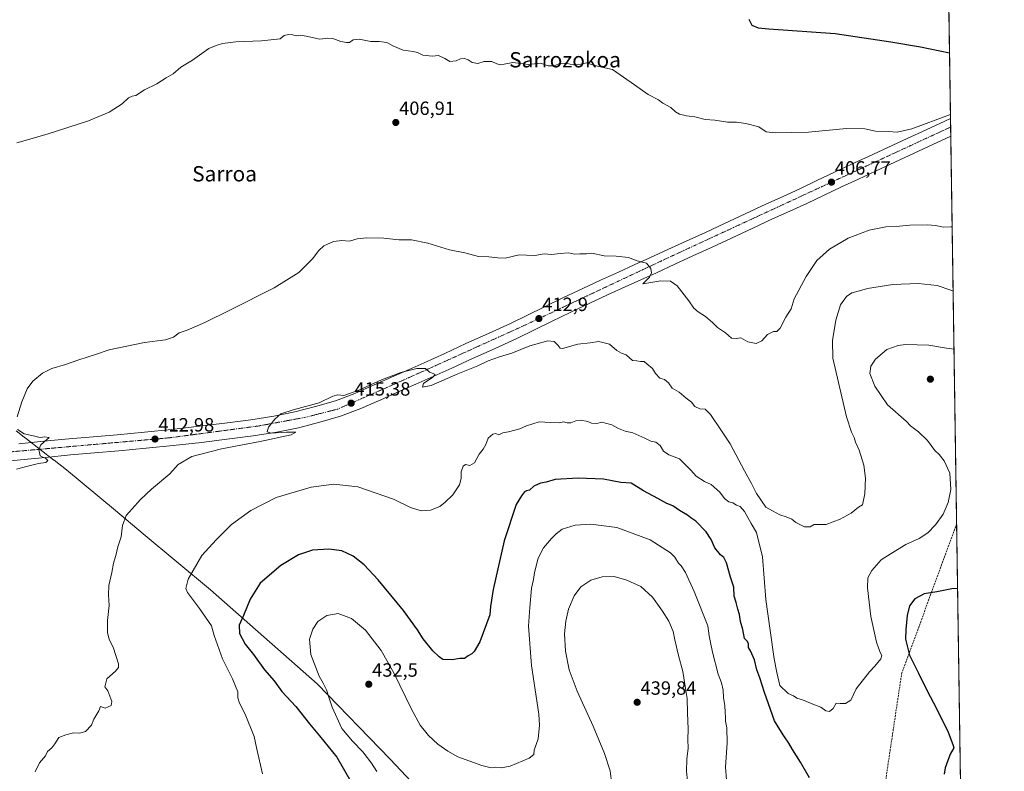
# Model space of a CAD drawing. Units: metres. Extents: x 600478 to 603933, y 4738418 to 4740782.
# Drawn here: x 603419 to 603933, y 4739991 to 4740384 of the extents above; entities that cross this region are included whole.
import ezdxf
from ezdxf.enums import TextEntityAlignment as Align

# ---------------------------------------------------------------- set-up
doc = ezdxf.new("R2010")
doc.units = ezdxf.units.M
doc.header["$MEASUREMENT"] = 0
doc.linetypes.add('TRAZO_Y_PUNTO', pattern=[1, 0.5, -0.25, 0, -0.25])
doc.linetypes.add('TRAZOSX2', pattern=[1.5, 1, -0.5])
for name, color, linetype, lineweight in [('Carretera de calzada única', 19, 'Continuous', 13), ('Carretera de calzada única Cxs', 19, 'Continuous', 13), ('Carretera de calzada única eje', 19, 'TRAZO_Y_PUNTO', 0), ('Carátula', 7, 'Continuous', 5), ('Comarca CxS', 133, 'Continuous', 0), ('Comunidad Autónoma CxS', 142, 'Continuous', 0), ('Conducción de agua lineal', 5, 'TRAZOSX2', 0), ('Cultivos herbáceos CxS', 92, 'Continuous', 0), ('Curva de nivel maestra', 36, 'Continuous', 30), ('Curva de nivel normal', 36, 'Continuous', 0), ('Entidad de ámbito territorial', 19, 'Continuous', 0), ('Entidad de ámbito territorial CxS', 92, 'Continuous', 0), ('Municipio CxS', 142, 'Continuous', 0), ('Provincia CxS', 1, 'Continuous', 0), ('Punto de cota en terreno', 7, 'Continuous', 0), ('Rótulo de punto de cota en terreno', 19, 'Continuous', 0), ('Texto cartográfico', 19, 'Continuous', 0)]:
    doc.layers.add(name, color=color, linetype=linetype, lineweight=lineweight)
doc.styles.add('Arial', font='txt', dxfattribs={"height": 0.2})

# ---------------------------------------------------------------- blocks, each defined once
blk = doc.blocks.new('*U156')
at = {"layer": 'Cultivos herbáceos CxS', "color": 92, "linetype": 'Continuous', "lineweight": 0}
blk.add_polyline3d([(603415.95, 4740551.17, 394.99), (603427.01, 4740544.63, 395.88), (603460.47, 4740519.44, 399.42), (603493.93, 4740494.25, 395.56), (603565.23, 4740454.35, 400.51), (603623.43, 4740434.53, 402.55), (603655.2, 4740434.52, 392.99), (603668.34, 4740435.56, 391.96), (603736.22, 4740464.71, 388.6), (603783.94, 4740486.98, 387.83), (603822.92, 4740509.25, 388.54), (603850.76, 4740539.47, 389.22), (603866.67, 4740574.47, 387.92), (603882.57, 4740595.15, 388.21), (603900.38, 4740613.73, 389.34), (603900.38, 4740613.73, 389.34), (603911.23, 4739893.26, 433.87)], dxfattribs=at)
blk = doc.blocks.new('*U173')
at = {"layer": 'Curva de nivel normal', "color": 36, "linetype": 'Continuous', "lineweight": 0}
blk.add_polyline3d([(603904.59, 4740334.12, 405), (603904.11, 4740333.92, 405), (603884.33, 4740326.66, 405), (603876.76, 4740324.81, 405), (603872.13, 4740325.19, 405), (603865.38, 4740325.44, 405), (603859.81, 4740326.66, 405), (603850.24, 4740326.81, 405), (603830.41, 4740324.98, 405), (603813, 4740324.46, 405), (603808.37, 4740325.14, 405), (603804.48, 4740327.6, 405), (603797.75, 4740329.47, 405), (603792.84, 4740330.05, 405), (603788.17, 4740330.04, 405), (603781.63, 4740331.18, 405), (603776.5, 4740331.46, 405), (603771.1, 4740332.82, 405), (603766.71, 4740333.42, 405), (603763.15, 4740334.37, 405), (603761.03, 4740335.58, 405), (603758.5, 4740337.7, 405), (603754.44, 4740340.02, 405), (603752.13, 4740341.71, 405), (603746.74, 4740344.5, 405), (603739.63, 4740349.58, 405), (603728.04, 4740357.62, 405), (603721, 4740359.25, 405), (603716.55, 4740360.46, 405), (603714.57, 4740361.15, 405), (603711.54, 4740360.46, 405), (603707.57, 4740360.06, 405), (603704.52, 4740360.73, 405), (603700.91, 4740360.93, 405), (603697.63, 4740359.64, 405), (603694.58, 4740359.57, 405), (603690.44, 4740360.96, 405), (603684.26, 4740360.26, 405), (603676.06, 4740361.32, 405), (603669.81, 4740360.07, 405), (603667.75, 4740360.68, 405), (603665.12, 4740361.82, 405), (603661.06, 4740361.78, 405), (603657.79, 4740360.83, 405), (603654.84, 4740361.37, 405), (603652.74, 4740362.76, 405), (603650.77, 4740363.3, 405), (603648.77, 4740363.16, 405), (603646.44, 4740362.22, 405), (603643.12, 4740361.76, 405), (603640.54, 4740363.44, 405), (603637.23, 4740365, 405), (603634.06, 4740364.69, 405), (603629.07, 4740365.16, 405), (603626.29, 4740366.5, 405), (603624, 4740367.08, 405), (603618.77, 4740367.79, 405), (603613.44, 4740370.02, 405), (603610.28, 4740371.74, 405), (603606.19, 4740372.31, 405), (603601.95, 4740372.35, 405), (603595.76, 4740373.46, 405), (603592.74, 4740373.09, 405), (603590.77, 4740371.7, 405), (603589.13, 4740371.83, 405), (603586.33, 4740372.34, 405), (603582.12, 4740373.83, 405), (603579.38, 4740373.98, 405), (603575.3, 4740373.57, 405), (603568.2, 4740375.13, 405), (603565.06, 4740375.6, 405), (603562.92, 4740375.31, 405), (603561.13, 4740375.8, 405), (603558.85, 4740375.99, 405), (603556.71, 4740375.38, 405), (603554.57, 4740373.64, 405), (603544.76, 4740372.61, 405), (603531.42, 4740372.1, 405), (603524.42, 4740371.31, 405), (603521.08, 4740370.21, 405), (603517.27, 4740368.61, 405), (603508.8, 4740362.48, 405), (603502.79, 4740358.91, 405), (603498.77, 4740355.29, 405), (603495, 4740353.25, 405), (603490.21, 4740350.12, 405), (603483.66, 4740347.09, 405), (603479.26, 4740344.02, 405), (603477.34, 4740343.79, 405), (603475.38, 4740342.9, 405), (603472.04, 4740339.74, 405), (603465.3, 4740335.39, 405), (603454.5, 4740330.87, 405), (603433.38, 4740324, 405), (603422.57, 4740320.92, 405), (603417.07, 4740319.27, 405)], dxfattribs=at)
blk = doc.blocks.new('*U176')
at = {"layer": 'Curva de nivel normal', "color": 36, "linetype": 'Continuous', "lineweight": 0}
blk.add_polyline3d([(603605.08, 4739990.86, 430), (603602.22, 4739995.16, 430), (603597.66, 4740001.08, 430), (603592.41, 4740006.62, 430), (603586.76, 4740013.29, 430), (603581.71, 4740024.44, 430), (603580.22, 4740029.17, 430), (603578.74, 4740033.52, 430), (603577.04, 4740036.99, 430), (603574.92, 4740040.71, 430), (603570.52, 4740051.99, 430), (603569.97, 4740059.97, 430), (603571.58, 4740065.15, 430), (603574.23, 4740069.24, 430), (603578.93, 4740072.43, 430), (603584.94, 4740073.37, 430), (603591.8, 4740070.86, 430), (603599.16, 4740064.67, 430), (603607.32, 4740054.08, 430), (603614.01, 4740042.34, 430), (603623.29, 4740023.07, 430), (603627.74, 4740015, 430), (603632.1, 4740009.59, 430), (603636.99, 4740005.1, 430), (603642.07, 4740001.55, 430), (603647.36, 4739998.54, 430), (603659.84, 4739993.93, 430), (603664.7, 4739992.81, 430), (603666.98, 4739993.08, 430), (603669.94, 4739992.71, 430), (603674.65, 4739993.66, 430), (603684.51, 4739997.82, 430), (603687.02, 4739999.79, 430), (603687.25, 4740002.04, 430), (603689.35, 4740007.98, 430), (603690.02, 4740015.01, 430), (603689.59, 4740020.71, 430), (603685.87, 4740046.24, 430), (603684.32, 4740066.72, 430), (603684.98, 4740076.5, 430), (603685.88, 4740086.69, 430), (603686.79, 4740091.2, 430), (603687.38, 4740094.8, 430), (603689.36, 4740102.36, 430), (603692.08, 4740107.66, 430), (603696.22, 4740112.57, 430), (603698.77, 4740115.02, 430), (603701.78, 4740117.53, 430), (603708.62, 4740119.54, 430), (603716.82, 4740120.12, 430), (603730.38, 4740118.25, 430), (603747.78, 4740111.96, 430), (603758.39, 4740105.04, 430), (603760.63, 4740102.78, 430), (603762.56, 4740099.76, 430), (603764.05, 4740098.26, 430), (603766.2, 4740094.74, 430), (603770.73, 4740084.93, 430), (603777.93, 4740066.88, 430), (603778.51, 4740061.72, 430), (603779.35, 4740058.18, 430), (603780.25, 4740053.12, 430), (603783.28, 4740041.68, 430), (603784.99, 4740037.11, 430), (603785.95, 4740033.35, 430), (603786.08, 4740029.32, 430), (603786.83, 4740025.32, 430), (603786.9, 4740021.63, 430), (603787.11, 4740019.31, 430), (603787.05, 4740017.15, 430), (603787.77, 4740013.68, 430), (603788.07, 4740005.82, 430), (603787.19, 4739993.1, 430), (603787.58, 4739986.43, 430)], dxfattribs=at)
blk = doc.blocks.new('*U179')
at = {"layer": 'Curva de nivel normal', "color": 36, "linetype": 'Continuous', "lineweight": 0}
for points in [[(603905.48, 4740275.38, 410), (603904.8, 4740275.46, 410), (603900.8, 4740275.34, 410), (603896.98, 4740276.08, 410), (603892.38, 4740276.42, 410), (603883.44, 4740276.34, 410), (603878, 4740275.72, 410), (603870.8, 4740275.5, 410), (603862.13, 4740273.64, 410), (603851.13, 4740269.44, 410), (603841.47, 4740263.84, 410), (603834.8, 4740257.78, 410), (603829.16, 4740249.43, 410), (603822.96, 4740237.86, 410), (603821.32, 4740232.67, 410), (603818.67, 4740228.27, 410), (603815.66, 4740222.5, 410), (603814, 4740220.8, 410), (603812.16, 4740220.79, 410), (603808.97, 4740219.26, 410), (603806.13, 4740215.87, 410), (603803.12, 4740214.45, 410), (603798.7, 4740215.37, 410), (603795.07, 4740217.35, 410), (603792.69, 4740217.07, 410), (603790.18, 4740217.33, 410), (603787.16, 4740220.04, 410), (603782.88, 4740222.76, 410), (603780.36, 4740225.48, 410), (603776.73, 4740228.57, 410), (603772.82, 4740230.94, 410), (603770.5, 4740233, 410), (603767.95, 4740236.74, 410), (603761.82, 4740244.53, 410), (603758.33, 4740247.09, 410), (603753.37, 4740247.17, 410), (603743.99, 4740245.7, 410), (603747.41, 4740249.18, 410), (603748.56, 4740251.35, 410), (603748.2, 4740253.63, 410), (603745.82, 4740256.43, 410), (603741.02, 4740257.59, 410), (603736.43, 4740259.33, 410), (603730.04, 4740260.11, 410), (603723.68, 4740260.25, 410), (603717.25, 4740261.65, 410), (603714.46, 4740261.36, 410), (603711.14, 4740261.38, 410), (603708.31, 4740261.21, 410), (603705.14, 4740261.78, 410), (603700.75, 4740261.58, 410), (603696.21, 4740260.93, 410), (603692.44, 4740261.33, 410), (603687.64, 4740260.49, 410), (603683.24, 4740260.64, 410), (603679.44, 4740260.88, 410), (603672.1, 4740259.11, 410), (603668.2, 4740259.29, 410), (603663.48, 4740259.73, 410), (603658.2, 4740259.93, 410), (603650.98, 4740261.84, 410), (603642.98, 4740263.38, 410), (603631.76, 4740266.94, 410), (603623.13, 4740268.59, 410), (603616.49, 4740268.7, 410), (603608.64, 4740269.47, 410), (603599.81, 4740269.69, 410), (603594.76, 4740269.15, 410), (603590.76, 4740267.88, 410), (603586.76, 4740268.22, 410), (603582.43, 4740267.82, 410), (603577.43, 4740265.54, 410), (603574.69, 4740263.15, 410), (603571.48, 4740258.72, 410), (603564.36, 4740251.6, 410), (603551.42, 4740243.52, 410), (603528.22, 4740231.96, 410), (603515.31, 4740225.4, 410), (603506.09, 4740221.42, 410), (603501.88, 4740220.02, 410), (603498.95, 4740217.74, 410), (603494.75, 4740216.43, 410), (603483.66, 4740214.93, 410), (603465.32, 4740211.15, 410), (603458.08, 4740208.67, 410), (603449.41, 4740205.88, 410), (603442.41, 4740203.44, 410), (603435.41, 4740201.43, 410), (603430.41, 4740198.9, 410), (603425.41, 4740194.85, 410), (603422.55, 4740190.83, 410), (603419.68, 4740183.95, 410), (603417.33, 4740176.15, 410)], [(603417.48, 4740169.45, 410), (603420.98, 4740167.24, 410), (603426.44, 4740166.11, 410), (603428.42, 4740165.46, 410), (603429.6, 4740165.44, 410), (603431.28, 4740165.73, 410), (603433.97, 4740165.3, 410), (603429.66, 4740161.52, 410), (603428.6, 4740159, 410), (603429.29, 4740155.85, 410), (603432.18, 4740154.41, 410), (603433.22, 4740153.32, 410), (603432.19, 4740152.32, 410), (603428.41, 4740151.7, 410), (603422.74, 4740150.31, 410), (603416.98, 4740148.73, 410)]]:
    blk.add_polyline3d(points, dxfattribs=at)
blk = doc.blocks.new('*U186')
at = {"layer": 'Curva de nivel maestra', "color": 36, "linetype": 'Continuous', "lineweight": 30}
for points in [[(603908.32, 4740086.44, 425), (603905.36, 4740086.36, 425), (603897.4, 4740084.68, 425), (603890.92, 4740083.63, 425), (603885.97, 4740081.11, 425), (603883.14, 4740077.32, 425), (603881.89, 4740072.4, 425), (603881.27, 4740064.99, 425), (603881.05, 4740060.07, 425), (603883.12, 4740051.54, 425), (603887.96, 4740042.26, 425), (603892.56, 4740032.7, 425), (603896.95, 4740024.54, 425), (603903.47, 4740011.32, 425), (603905.74, 4740004.91, 425), (603906.31, 4740003.13, 425), (603904.5, 4739999.98, 425), (603901.85, 4739992.7, 425), (603901.34, 4739989.53, 425)], [(603831.04, 4739987.56, 425), (603826.34, 4739995.72, 425), (603822.05, 4740002.32, 425), (603820.23, 4740005.68, 425), (603817.65, 4740009.5, 425), (603815.45, 4740012.81, 425), (603812.66, 4740017.31, 425), (603810.7, 4740023.32, 425), (603807.49, 4740032.07, 425), (603805.12, 4740039.73, 425), (603803.39, 4740043.97, 425), (603802.19, 4740049.26, 425), (603800.25, 4740053.83, 425), (603799.09, 4740055.64, 425), (603799.19, 4740057.73, 425), (603798.42, 4740058.98, 425), (603797, 4740060.41, 425), (603796.12, 4740065.01, 425), (603795.01, 4740069.29, 425), (603794.49, 4740072.94, 425), (603793.49, 4740075.67, 425), (603792.77, 4740079.21, 425), (603791.72, 4740082.42, 425), (603791.4, 4740087.09, 425), (603789.75, 4740092.32, 425), (603787.58, 4740099.92, 425), (603786.23, 4740102.68, 425), (603784.45, 4740103.99, 425), (603781.58, 4740107.79, 425), (603779.71, 4740112.05, 425), (603777.08, 4740116.07, 425), (603771.66, 4740121.61, 425), (603768.98, 4740123.33, 425), (603767.2, 4740124.71, 425), (603763.08, 4740127.27, 425), (603759.56, 4740129.6, 425), (603756.54, 4740130.81, 425), (603751.81, 4740133.54, 425), (603744.27, 4740137.49, 425), (603737.94, 4740141.56, 425), (603732.45, 4740141.93, 425), (603723.45, 4740143.64, 425), (603710.14, 4740144.06, 425), (603698.14, 4740143.46, 425), (603693.45, 4740142, 425), (603690.45, 4740141.52, 425), (603687.11, 4740139.9, 425), (603684.83, 4740137.76, 425), (603683.26, 4740137.56, 425), (603682.16, 4740136.91, 425), (603680.68, 4740134.8, 425), (603677.88, 4740130.4, 425), (603671.55, 4740111.38, 425), (603665.88, 4740085.9, 425), (603664.44, 4740076.97, 425), (603664.14, 4740072.7, 425), (603658.9, 4740058.62, 425), (603655.88, 4740053.46, 425), (603654.63, 4740052.25, 425), (603652.77, 4740051.31, 425), (603650.77, 4740049.8, 425), (603648.44, 4740049.84, 425), (603644.42, 4740049.27, 425), (603639.59, 4740049.43, 425), (603637.56, 4740050.72, 425), (603634.25, 4740053.9, 425), (603629.29, 4740060.11, 425), (603626.33, 4740064.88, 425), (603618.95, 4740074.97, 425), (603605.81, 4740090.93, 425), (603598.47, 4740098.88, 425), (603592.72, 4740103.29, 425), (603586.75, 4740106.11, 425), (603580.05, 4740107.02, 425), (603571.42, 4740106.41, 425), (603564.2, 4740104.08, 425), (603554.85, 4740098.42, 425), (603544.21, 4740089.17, 425), (603538.91, 4740080.86, 425), (603535.48, 4740072.32, 425), (603533.16, 4740067.32, 425), (603533.28, 4740062.92, 425), (603536.37, 4740057.29, 425), (603540.68, 4740051.91, 425), (603546.43, 4740043.99, 425), (603551.39, 4740038.28, 425), (603555.49, 4740032.7, 425), (603562.73, 4740024.88, 425), (603569.86, 4740015.73, 425), (603575.18, 4740009.4, 425), (603584.16, 4739998.38, 425), (603591.53, 4739985.65, 425)]]:
    blk.add_polyline3d(points, dxfattribs=at)
blk = doc.blocks.new('5PATER')
at = {"layer": 'Carátula', "linetype": 'Continuous', "lineweight": 5}
h = blk.add_hatch(color=250, dxfattribs=at)
edge = h.paths.add_edge_path()
edge.add_ellipse((0, 0.01), major_axis=(-1.33, -1.34), ratio=0.999422, start_angle=0, end_angle=360)

msp = doc.modelspace()

# ---------------------------------------------------------------- linework, layer by layer
at = {"layer": 'Carretera de calzada única', "color": 19, "linetype": 'Continuous', "lineweight": 13}
for points in [[(603418.08, 4740162.06, 409.4), (603431.12, 4740163.38, 409.79), (603444.23, 4740164.68, 410.82), (603456.94, 4740165.77, 411.34), (603469.55, 4740166.82, 411.91), (603483.71, 4740168.14, 412.63), (603497.85, 4740169.55, 413.24), (603512.44, 4740171.22, 413.71), (603527.01, 4740173.04, 413.97), (603539.26, 4740174.67, 414.47), (603551.32, 4740176.5, 414.61), (603562.17, 4740178.68, 414.97), (603572.98, 4740181.51, 414.95), (603583.46, 4740184.56, 415.15), (603593.53, 4740188.29, 414.97), (603603.64, 4740192.79, 414.76), (603614.01, 4740197.41, 414.66), (603621.96, 4740200.89, 414.67), (603629.82, 4740204.35, 414.58), (603640.62, 4740209.33, 414.31), (603651.53, 4740214.39, 414), (603663.3, 4740219.64, 413.52), (603674.87, 4740224.91, 413.02), (603683.69, 4740229.19, 412.62), (603692.6, 4740233.58, 412.02), (603702.6, 4740238.43, 411.55), (603712.64, 4740243.26, 411.09), (603721.92, 4740247.59, 410.83), (603731.23, 4740251.83, 410.53), (603739.48, 4740255.5, 410.12), (603747.64, 4740259.16, 409.63), (603757.03, 4740263.52, 409.01), (603766.51, 4740267.93, 408.27), (603776.62, 4740272.55, 407.87), (603786.67, 4740277.14, 407.51), (603797.39, 4740282.16, 407.26), (603808.19, 4740287.24, 407.02), (603817.19, 4740291.3, 406.84), (603826, 4740295.27, 406.8), (603834.89, 4740299.6, 406.6), (603843.98, 4740304.04, 406.51), (603852.98, 4740308.11, 406.26), (603861.82, 4740312.15, 406.02), (603871.91, 4740316.85, 405.82), (603882.05, 4740321.59, 405.61), (603891.87, 4740326.13, 405.51), (603901.62, 4740330.63, 405.37), (603904.62, 4740332.07, 405.18)], [(603904.62, 4740332.07, 405.18), (603904.76, 4740322.76, 405.79)], [(603904.76, 4740322.76, 405.79), (603895.42, 4740318.44, 406.04), (603885.6, 4740313.92, 406.14), (603875.48, 4740309.18, 406.2), (603865.37, 4740304.46, 406.41), (603856.48, 4740300.42, 406.38), (603847.6, 4740296.38, 406.65), (603838.6, 4740292, 406.8), (603829.6, 4740287.61, 406.92), (603820.67, 4740283.59, 407.08), (603811.73, 4740279.55, 407.19), (603800.98, 4740274.5, 407.44), (603790.21, 4740269.46, 407.7), (603780.14, 4740264.85, 408.21), (603770.05, 4740260.26, 408.59), (603760.6, 4740255.84, 409.04), (603751.16, 4740251.46, 409.65), (603742.94, 4740247.77, 410.23), (603734.71, 4740244.1, 410.59), (603725.46, 4740239.91, 410.91), (603716.26, 4740235.61, 411.39), (603706.28, 4740230.81, 411.89), (603696.3, 4740225.97, 412.39), (603687.39, 4740221.59, 412.99), (603678.46, 4740217.25, 413.47), (603666.76, 4740211.92, 413.85), (603655.03, 4740206.68, 414.33), (603644.17, 4740201.64, 414.59), (603633.28, 4740196.64, 414.79), (603625.37, 4740193.15, 415.23), (603617.42, 4740189.67, 415.17), (603607.07, 4740185.06, 415.21), (603596.73, 4740180.44, 415.15), (603586.12, 4740176.51, 415.36), (603575.23, 4740173.34, 415.35), (603564.07, 4740170.43, 415), (603552.78, 4740168.16, 415.01), (603540.46, 4740166.3, 414.64), (603528.1, 4740164.64, 414.1), (603513.44, 4740162.82, 413.94), (603498.76, 4740161.14, 413.17), (603484.53, 4740159.71, 412.3), (603470.3, 4740158.39, 411.74), (603457.66, 4740157.34, 411.44), (603445.01, 4740156.26, 410.66), (603431.96, 4740154.96, 409.85), (603418.92, 4740153.64, 409.36), (603406.75, 4740152.47, 408.95)]]:
    msp.add_polyline3d(points, dxfattribs=at)
at = {"layer": 'Carretera de calzada única Cxs', "color": 19, "linetype": 'Continuous', "lineweight": 13}
msp.add_polyline3d([(603418.08, 4740162.06, 409.4), (603431.12, 4740163.38, 409.79), (603444.23, 4740164.68, 410.82), (603456.94, 4740165.77, 411.34), (603469.55, 4740166.82, 411.91), (603483.71, 4740168.14, 412.63), (603497.85, 4740169.55, 413.24), (603512.44, 4740171.22, 413.71), (603527.01, 4740173.04, 413.97), (603539.26, 4740174.67, 414.47), (603551.32, 4740176.5, 414.61), (603562.17, 4740178.68, 414.97), (603572.98, 4740181.51, 414.95), (603583.46, 4740184.56, 415.15), (603593.53, 4740188.29, 414.97), (603603.64, 4740192.79, 414.76), (603614.01, 4740197.41, 414.66), (603621.96, 4740200.89, 414.67), (603629.82, 4740204.35, 414.58), (603640.62, 4740209.33, 414.31), (603651.53, 4740214.39, 414), (603663.3, 4740219.64, 413.52), (603674.87, 4740224.91, 413.02), (603683.69, 4740229.19, 412.62), (603692.6, 4740233.58, 412.02), (603702.6, 4740238.43, 411.55), (603712.64, 4740243.26, 411.09), (603721.92, 4740247.59, 410.83), (603731.23, 4740251.83, 410.53), (603739.48, 4740255.5, 410.12), (603747.64, 4740259.16, 409.63), (603757.03, 4740263.52, 409.01), (603766.51, 4740267.93, 408.27), (603776.62, 4740272.55, 407.87), (603786.67, 4740277.14, 407.51), (603797.39, 4740282.16, 407.26), (603808.19, 4740287.24, 407.02), (603817.19, 4740291.3, 406.84), (603826, 4740295.27, 406.8), (603834.89, 4740299.6, 406.6), (603843.98, 4740304.04, 406.51), (603852.98, 4740308.11, 406.26), (603861.82, 4740312.15, 406.02), (603871.91, 4740316.85, 405.82), (603882.05, 4740321.59, 405.61), (603891.87, 4740326.13, 405.51), (603901.62, 4740330.63, 405.37), (603904.62, 4740332.07, 405.18), (603904.76, 4740322.76, 405.79), (603895.42, 4740318.44, 406.04), (603885.6, 4740313.92, 406.14), (603875.48, 4740309.18, 406.2), (603865.37, 4740304.46, 406.41), (603856.48, 4740300.42, 406.38), (603847.6, 4740296.38, 406.65), (603838.6, 4740292, 406.8), (603829.6, 4740287.61, 406.92), (603820.67, 4740283.59, 407.08), (603811.73, 4740279.55, 407.19), (603800.98, 4740274.5, 407.44), (603790.21, 4740269.46, 407.7), (603780.14, 4740264.85, 408.21), (603770.05, 4740260.26, 408.59), (603760.6, 4740255.84, 409.04), (603751.16, 4740251.46, 409.65), (603742.94, 4740247.77, 410.23), (603734.71, 4740244.1, 410.59), (603725.46, 4740239.91, 410.91), (603716.26, 4740235.61, 411.39), (603706.28, 4740230.81, 411.89), (603696.3, 4740225.97, 412.39), (603687.39, 4740221.59, 412.99), (603678.46, 4740217.25, 413.47), (603666.76, 4740211.92, 413.85), (603655.03, 4740206.68, 414.33), (603644.17, 4740201.64, 414.59), (603633.28, 4740196.64, 414.79), (603625.37, 4740193.15, 415.23), (603617.42, 4740189.67, 415.17), (603607.07, 4740185.06, 415.21), (603596.73, 4740180.44, 415.15), (603586.12, 4740176.51, 415.36), (603575.23, 4740173.34, 415.35), (603564.07, 4740170.43, 415), (603552.78, 4740168.16, 415.01), (603540.46, 4740166.3, 414.64), (603528.1, 4740164.64, 414.1), (603513.44, 4740162.82, 413.94), (603498.76, 4740161.14, 413.17), (603484.53, 4740159.71, 412.3), (603470.3, 4740158.39, 411.74), (603457.66, 4740157.34, 411.44), (603445.01, 4740156.26, 410.66), (603431.96, 4740154.96, 409.85), (603418.92, 4740153.64, 409.36), (603406.75, 4740152.47, 408.95)], dxfattribs=at)
at = {"layer": 'Carretera de calzada única eje', "color": 19, "linetype": 'TRAZO_Y_PUNTO', "lineweight": 0}
msp.add_polyline3d([(603118.48, 4740134.06, 407.26), (603136.78, 4740130.97, 407.12), (603170.51, 4740132.73, 405.6), (603253.55, 4740141.26, 405.94), (603330.07, 4740148.55, 406.69), (603413.05, 4740157.79, 409.24), (603496.62, 4740165.18, 413.31), (603543.12, 4740171.34, 414.84), (603567.35, 4740175.84, 415.23), (603584.33, 4740180.07, 415.41), (603610.28, 4740191.49, 415.23), (603633.26, 4740201.8, 414.9), (603680.85, 4740223.33, 413.28), (603756.14, 4740258.8, 409.49), (603904.69, 4740327.57, 405.87)], dxfattribs=at)
at = {"layer": 'Comarca CxS', "color": 133, "linetype": 'Continuous', "lineweight": 0}
msp.add_polyline3d([(601528.68, 4738432.61, 425.7), (600525.03, 4738417.73, 381.4), (600519.64, 4738787.96, 382.36), (600491.34, 4740731.09, 387.24), (601455.39, 4740745.39, 385.61), (603137.75, 4740770.34, 387.06), (603897.85, 4740781.61, 389.92), (603920.95, 4739248.2, 518.57), (603932.7, 4738468.26, 448.45), (602187.74, 4738442.39, 435.84), (601869.31, 4738437.66, 428.09), (601538.4, 4738432.76, 423.71), (601528.68, 4738432.61, 425.7)], close=True, dxfattribs=at)
msp.add_polyline3d([(601528.68, 4738432.61, 425.7), (600525.03, 4738417.73, 381.4), (600519.64, 4738787.96, 382.36), (600491.34, 4740731.09, 387.24), (601455.39, 4740745.39, 385.61), (603137.75, 4740770.34, 387.06), (603897.85, 4740781.61, 389.92), (603920.95, 4739248.2, 518.57), (603932.7, 4738468.26, 448.45), (602187.74, 4738442.39, 435.84), (601869.31, 4738437.66, 428.09), (601538.4, 4738432.76, 423.71), (601528.68, 4738432.61, 425.7)], close=True, dxfattribs=at)
at = {"layer": 'Comunidad Autónoma CxS', "color": 142, "linetype": 'Continuous', "lineweight": 0}
for points in [[(602876.28, 4738452.6, 413), (600525.03, 4738417.73, 381.4), (600491.34, 4740731.09, 387.24), (603137.75, 4740770.34, 387.06), (603897.85, 4740781.61, 389.92), (603920.95, 4739248.2, 518.57), (603932.7, 4738468.26, 448.45), (602876.28, 4738452.6, 413)], [(602876.28, 4738452.59, 413), (600525.03, 4738417.73, 381.4), (600491.34, 4740731.09, 387.24), (603137.75, 4740770.34, 387.06), (603897.85, 4740781.61, 389.92), (603920.95, 4739248.2, 518.57), (603932.7, 4738468.26, 448.45), (602876.28, 4738452.59, 413)]]:
    msp.add_polyline3d(points, close=True, dxfattribs=at)
at = {"layer": 'Conducción de agua lineal', "color": 5, "linetype": 'TRAZOSX2', "lineweight": 0}
for points in [[(603899.76, 4740098.32, 422.62), (603907.81, 4740120.36, 420.85)], [(603879.08, 4740041.83, 421.56), (603899.76, 4740098.32, 422.62)], [(603871.91, 4739994.11, 421.84), (603879.08, 4740041.83, 421.56)], [(603865.01, 4739946.39, 425.04), (603871.91, 4739994.11, 421.84)]]:
    msp.add_polyline3d(points, dxfattribs=at)
at = {"layer": 'Cultivos herbáceos CxS', "color": 92, "linetype": 'Continuous', "lineweight": 0}
msp.add_polyline3d([(603900.38, 4740613.73, 389.34), (603904.62, 4740332.07, 405.18), (603904.69, 4740327.57, 405.87), (603904.76, 4740322.76, 405.79), (603910.91, 4739914.36, 428.77), (603910.97, 4739910.86, 429.08), (603911.02, 4739907.36, 429.37), (603911.23, 4739893.26, 433.87)], dxfattribs=at)
at = {"layer": 'Curva de nivel maestra', "color": 36, "linetype": 'Continuous', "lineweight": 30}
msp.add_polyline3d([(603799.22, 4740384.02, 400), (603800.9, 4740380.76, 400), (603804.2, 4740379.49, 400), (603809.79, 4740378.96, 400), (603844.44, 4740376.44, 400), (603873.39, 4740372.06, 400), (603889, 4740369.54, 400), (603904.11, 4740366.35, 400)], dxfattribs=at)
at = {"layer": 'Curva de nivel normal', "color": 36, "linetype": 'Continuous', "lineweight": 0}
for points in [[(603426.57, 4739990.64, 415), (603428.83, 4739995.31, 415), (603431.98, 4739998.98, 415), (603433.01, 4740001.31, 415), (603435.28, 4740003.22, 415), (603436.85, 4740005.27, 415), (603438.92, 4740008.65, 415), (603442.7, 4740010.07, 415), (603446.65, 4740011.1, 415), (603450.04, 4740010.93, 415), (603452.98, 4740011.72, 415), (603456.07, 4740015, 415), (603457.35, 4740018.17, 415), (603459.85, 4740022.51, 415), (603460.79, 4740024.77, 415), (603463.22, 4740023.91, 415), (603466.26, 4740025.36, 415), (603466.75, 4740027.44, 415), (603464.54, 4740032.98, 415), (603463.08, 4740035.03, 415), (603464.05, 4740039.32, 415), (603468.68, 4740043.19, 415), (603470.14, 4740045.26, 415), (603470.18, 4740047.06, 415), (603467.34, 4740055.81, 415), (603465.31, 4740059.88, 415), (603464.46, 4740063.48, 415), (603464.4, 4740069.75, 415), (603465.27, 4740077.63, 415), (603464.89, 4740083.15, 415), (603465.15, 4740087.99, 415), (603466.63, 4740094.76, 415), (603467.54, 4740099.76, 415), (603468.79, 4740103.71, 415), (603469.78, 4740108.18, 415), (603471.47, 4740113.45, 415), (603472.25, 4740119.33, 415), (603474.24, 4740124.66, 415), (603477.36, 4740128, 415), (603481.7, 4740133, 415), (603487.42, 4740138.33, 415), (603496.91, 4740146.33, 415), (603501.24, 4740151.33, 415), (603508.49, 4740155.36, 415), (603523.88, 4740159.4, 415), (603544.2, 4740163.24, 415), (603560.25, 4740166.8, 415), (603562.79, 4740168.14, 415), (603557.84, 4740168.22, 415), (603549.96, 4740167.66, 415), (603547.75, 4740168.4, 415), (603548.44, 4740170.79, 415), (603551.78, 4740174.94, 415), (603554.9, 4740177.72, 415), (603561.35, 4740179.74, 415), (603575, 4740183.55, 415), (603582.14, 4740187.02, 415), (603584.76, 4740187.6, 415), (603587.76, 4740187.33, 415), (603595.64, 4740190.12, 415), (603607.44, 4740195.54, 415), (603617.56, 4740199.4, 415), (603625.91, 4740201.34, 415), (603630.4, 4740201.34, 415), (603632.61, 4740199.53, 415), (603634.55, 4740198.86, 415), (603635.5, 4740198.23, 415), (603634.26, 4740196.83, 415), (603629.44, 4740193.65, 415), (603628.92, 4740191.58, 415), (603633.38, 4740192.58, 415), (603647.3, 4740198.6, 415), (603657.74, 4740202.83, 415), (603663.17, 4740205.46, 415), (603669.05, 4740207.57, 415), (603675.51, 4740209.48, 415), (603684.96, 4740213.26, 415), (603694.28, 4740215.88, 415), (603697.62, 4740215.6, 415), (603699.78, 4740213.36, 415), (603700.76, 4740211.98, 415), (603702.01, 4740211.9, 415), (603710.03, 4740214.09, 415), (603716.53, 4740214.75, 415), (603720.77, 4740215.45, 415), (603723.12, 4740215.06, 415), (603726.49, 4740214.11, 415), (603730.37, 4740210.8, 415), (603732.82, 4740209.43, 415), (603735.28, 4740208.55, 415), (603738.49, 4740205.65, 415), (603740.78, 4740205.46, 415), (603742.78, 4740205.12, 415), (603744.56, 4740205.06, 415), (603746, 4740203.78, 415), (603748.94, 4740201.36, 415), (603750.56, 4740198.76, 415), (603752.79, 4740196.38, 415), (603755.28, 4740195.6, 415), (603757.4, 4740193.89, 415), (603759.27, 4740191.22, 415), (603762.9, 4740189.04, 415), (603766.62, 4740185.84, 415), (603769.36, 4740183.9, 415), (603771.07, 4740181.59, 415), (603773.68, 4740180.39, 415), (603776.52, 4740180.08, 415), (603779.28, 4740177.33, 415), (603784.75, 4740169.3, 415), (603789.48, 4740162.12, 415), (603797, 4740147.92, 415), (603800.7, 4740141.28, 415), (603803.27, 4740136.12, 415), (603808.14, 4740128.98, 415), (603811.58, 4740127.11, 415), (603815.56, 4740124.89, 415), (603818.85, 4740123.88, 415), (603821.7, 4740122.65, 415), (603823.85, 4740120.99, 415), (603828.34, 4740118.62, 415), (603831.26, 4740118.75, 415), (603833.44, 4740119.97, 415), (603839.64, 4740119.94, 415), (603847.01, 4740122.6, 415), (603852.81, 4740125.75, 415), (603856.5, 4740128.96, 415), (603858.65, 4740130.22, 415), (603859.8, 4740135.87, 415), (603860.16, 4740144.17, 415), (603859.3, 4740150.88, 415), (603856.93, 4740158.66, 415), (603855.02, 4740162.98, 415), (603854.28, 4740165.35, 415), (603852.84, 4740168.1, 415), (603850.22, 4740176.1, 415), (603843.13, 4740206.82, 415), (603842.93, 4740216.02, 415), (603844.8, 4740226.71, 415), (603847.24, 4740234.68, 415), (603850.24, 4740238.97, 415), (603853.15, 4740240.92, 415), (603857.15, 4740241.99, 415), (603861.22, 4740243.2, 415), (603874.53, 4740245.3, 415), (603887.76, 4740245.84, 415), (603897.59, 4740244.85, 415), (603904.78, 4740242.4, 415), (603905.98, 4740241.87, 415)], [(603545.34, 4739989.64, 420), (603542.43, 4740002.55, 420), (603541.07, 4740009.15, 420), (603536.36, 4740020.85, 420), (603533.31, 4740026.62, 420), (603532.53, 4740029.38, 420), (603532.5, 4740032.47, 420), (603529.68, 4740039.25, 420), (603524.5, 4740049.74, 420), (603520.08, 4740061.98, 420), (603518.66, 4740066.88, 420), (603512.43, 4740076, 420), (603506.12, 4740084.31, 420), (603505.26, 4740086.39, 420), (603506.47, 4740091.3, 420), (603513.73, 4740103.66, 420), (603521.1, 4740111.81, 420), (603529.14, 4740119.9, 420), (603539.19, 4740127.25, 420), (603552.45, 4740133.93, 420), (603570.73, 4740139.41, 420), (603582.65, 4740141.01, 420), (603595.07, 4740139.6, 420), (603613.77, 4740133.11, 420), (603622.69, 4740128.7, 420), (603628.12, 4740127.12, 420), (603633.02, 4740127.38, 420), (603638.01, 4740129.28, 420), (603640.73, 4740131.63, 420), (603644.68, 4740135.48, 420), (603648.2, 4740140.54, 420), (603649.15, 4740144, 420), (603649.11, 4740147.34, 420), (603650.12, 4740150.34, 420), (603651.3, 4740151.19, 420), (603653.69, 4740150.73, 420), (603655.99, 4740152.17, 420), (603658.52, 4740156.66, 420), (603660.65, 4740159.33, 420), (603661.93, 4740161.66, 420), (603663.14, 4740165, 420), (603665.56, 4740167.07, 420), (603667.21, 4740167.41, 420), (603668.83, 4740166.8, 420), (603670.77, 4740167.79, 420), (603673.77, 4740168.24, 420), (603679.79, 4740169.96, 420), (603683.18, 4740171.39, 420), (603689.78, 4740173.56, 420), (603695.76, 4740173.15, 420), (603700.29, 4740172.96, 420), (603702.59, 4740173.59, 420), (603704.42, 4740173.09, 420), (603706.4, 4740173.1, 420), (603708.9, 4740174.02, 420), (603711.64, 4740174.34, 420), (603715.23, 4740173.66, 420), (603717.06, 4740172.76, 420), (603719.87, 4740172.71, 420), (603722.53, 4740173.38, 420), (603727.73, 4740171.95, 420), (603731.19, 4740170.01, 420), (603734.73, 4740168.71, 420), (603738.78, 4740167.8, 420), (603744.96, 4740165.01, 420), (603748.17, 4740163.38, 420), (603750.75, 4740162.91, 420), (603752.95, 4740161.25, 420), (603754.82, 4740158.22, 420), (603757.48, 4740156.37, 420), (603763.1, 4740154.26, 420), (603768.97, 4740148.37, 420), (603771.72, 4740145.16, 420), (603776.17, 4740142.45, 420), (603779.58, 4740140.72, 420), (603784.11, 4740136.71, 420), (603786.61, 4740133.52, 420), (603788.77, 4740131.77, 420), (603790.89, 4740131.2, 420), (603792.82, 4740130.03, 420), (603794.82, 4740129.22, 420), (603797.12, 4740126.76, 420), (603800.46, 4740120.4, 420), (603803.3, 4740115.68, 420), (603806.45, 4740102.94, 420), (603808.22, 4740080.77, 420), (603810.52, 4740064.51, 420), (603812.51, 4740049.65, 420), (603813.86, 4740042.62, 420), (603815.57, 4740035.8, 420), (603819.83, 4740031.54, 420), (603822.64, 4740030.33, 420), (603824.41, 4740029.15, 420), (603827.38, 4740028.25, 420), (603833.58, 4740025.68, 420), (603836.92, 4740024.44, 420), (603839.52, 4740022.62, 420), (603841.39, 4740022.12, 420), (603843.38, 4740023.74, 420), (603844.92, 4740026.53, 420), (603846.94, 4740026.39, 420), (603849.71, 4740026.34, 420), (603852.61, 4740028.18, 420), (603855.28, 4740034.09, 420), (603862.26, 4740042.99, 420), (603865.12, 4740045.8, 420), (603868.2, 4740049.64, 420), (603868.83, 4740051.5, 420), (603867.87, 4740053.05, 420), (603865.91, 4740058.43, 420), (603863, 4740071.86, 420), (603861.35, 4740086.87, 420), (603861.45, 4740091.99, 420), (603863.48, 4740095.9, 420), (603868.45, 4740101.41, 420), (603873.6, 4740104.7, 420), (603881.34, 4740109.48, 420), (603888.27, 4740112.5, 420), (603892.8, 4740115.52, 420), (603896.83, 4740119.73, 420), (603900.72, 4740125.35, 420), (603903.45, 4740131.37, 420), (603904.76, 4740138.14, 420), (603904.24, 4740146.76, 420), (603901.33, 4740153.2, 420), (603898.62, 4740156.54, 420), (603896.4, 4740158.64, 420), (603892.66, 4740163.86, 420), (603887.96, 4740168.31, 420), (603883.75, 4740171.37, 420), (603881.62, 4740173.79, 420), (603871.68, 4740182.34, 420), (603865.1, 4740192.24, 420), (603862.47, 4740198.87, 420), (603863, 4740202.56, 420), (603865.47, 4740206.33, 420), (603871.36, 4740211.28, 420), (603877.34, 4740213.51, 420), (603881.08, 4740214.03, 420), (603893.32, 4740213.52, 420), (603902.52, 4740212.06, 420), (603906.44, 4740211.56, 420)], [(603727.91, 4739982.88, 435), (603726.82, 4739991.17, 435), (603724.02, 4740000.17, 435), (603718.05, 4740014.56, 435), (603709.65, 4740032.85, 435), (603705.46, 4740044, 435), (603703.52, 4740053.7, 435), (603703.1, 4740062.73, 435), (603703.66, 4740069.32, 435), (603705.06, 4740075.65, 435), (603708.03, 4740082.65, 435), (603711.61, 4740087.29, 435), (603716.85, 4740090.78, 435), (603722.78, 4740092.54, 435), (603728.97, 4740092.75, 435), (603735.63, 4740090.86, 435)], [(603735.63, 4740090.86, 435), (603742.94, 4740087.48, 435), (603748.95, 4740081.93, 435), (603754.16, 4740074.7, 435), (603757.46, 4740069.4, 435), (603759.87, 4740064.02, 435), (603760.69, 4740059.63, 435), (603762.56, 4740051.42, 435), (603764.91, 4740043.1, 435), (603766.28, 4740034.15, 435), (603767.1, 4740028.97, 435), (603767.25, 4740021.45, 435), (603767.6, 4740013.02, 435), (603767.5, 4740007.48, 435), (603767.56, 4740002.98, 435), (603766.84, 4739997.31, 435), (603766.68, 4739990.98, 435), (603767.53, 4739983.98, 435)]]:
    msp.add_polyline3d(points, dxfattribs=at)
at = {"layer": 'Entidad de ámbito territorial', "color": 19, "linetype": 'Continuous', "lineweight": 0}
msp.add_polyline3d([(603645.42, 4739961.71, 434.32), (603611.99, 4739997.27, 431.63), (603573.97, 4740036.72, 429.63), (603518.23, 4740085.74, 421.84), (603483.04, 4740115.08, 416.32), (603468.58, 4740127.13, 414.28), (603443.09, 4740148.39, 411.8), (603436.55, 4740153.46, 410.36), (603436.4, 4740153.57, 410.34), (603422.06, 4740164.68, 409.57), (603420.96, 4740165.53, 409.69), (603416.75, 4740168.8, 409.89)], dxfattribs=at)
msp.add_polyline3d([(603645.42, 4739961.71, 434.32), (603611.99, 4739997.27, 431.63), (603573.97, 4740036.72, 429.63), (603518.23, 4740085.74, 421.84), (603483.04, 4740115.08, 416.32), (603468.58, 4740127.13, 414.28), (603443.09, 4740148.39, 411.8), (603436.55, 4740153.46, 410.36), (603436.4, 4740153.57, 410.34), (603422.06, 4740164.68, 409.57), (603420.96, 4740165.53, 409.69), (603416.75, 4740168.8, 409.89)], dxfattribs=at)
at = {"layer": 'Entidad de ámbito territorial CxS', "color": 92, "linetype": 'Continuous', "lineweight": 0}
for points in [[(603137.75, 4740770.34, 387.06), (603897.85, 4740781.61, 389.92), (603920.95, 4739248.2, 518.57)], [(603137.75, 4740770.34, 387.06), (603897.85, 4740781.61, 389.92), (603920.95, 4739248.2, 518.57)], [(603645.42, 4739961.71, 434.32), (603611.99, 4739997.27, 431.63), (603573.97, 4740036.72, 429.63), (603518.23, 4740085.74, 421.84), (603483.04, 4740115.08, 416.32), (603468.58, 4740127.13, 414.28), (603443.09, 4740148.39, 411.8), (603436.55, 4740153.46, 410.36), (603436.4, 4740153.57, 410.34), (603422.06, 4740164.68, 409.57), (603420.96, 4740165.53, 409.69), (603416.75, 4740168.8, 409.89)], [(603416.75, 4740168.8, 409.89), (603420.96, 4740165.53, 409.69), (603422.06, 4740164.68, 409.57), (603436.4, 4740153.57, 410.34), (603436.55, 4740153.46, 410.36), (603443.09, 4740148.39, 411.8), (603468.58, 4740127.13, 414.28), (603483.04, 4740115.08, 416.32), (603518.23, 4740085.74, 421.84), (603573.97, 4740036.72, 429.63), (603611.99, 4739997.27, 431.63), (603645.42, 4739961.71, 434.32)], [(603645.42, 4739961.71, 434.32), (603611.99, 4739997.27, 431.63), (603573.97, 4740036.71, 429.63), (603518.23, 4740085.74, 421.84), (603483.04, 4740115.08, 416.32), (603468.58, 4740127.13, 414.28), (603443.09, 4740148.39, 411.8), (603436.55, 4740153.46, 410.36), (603436.4, 4740153.57, 410.34), (603422.06, 4740164.68, 409.57), (603420.96, 4740165.53, 409.69), (603416.75, 4740168.79, 409.89)], [(603416.75, 4740168.79, 409.89), (603420.96, 4740165.53, 409.69), (603422.06, 4740164.68, 409.57), (603436.4, 4740153.57, 410.34), (603436.55, 4740153.46, 410.36), (603443.09, 4740148.39, 411.8), (603468.58, 4740127.13, 414.28), (603483.04, 4740115.08, 416.32), (603518.23, 4740085.74, 421.84), (603573.97, 4740036.71, 429.63), (603611.99, 4739997.27, 431.63), (603645.42, 4739961.71, 434.32)]]:
    msp.add_polyline3d(points, dxfattribs=at)
at = {"layer": 'Municipio CxS', "color": 142, "linetype": 'Continuous', "lineweight": 0}
msp.add_polyline3d([(601455.39, 4740745.39, 385.61), (603137.75, 4740770.34, 387.06), (603897.85, 4740781.61, 389.92), (603897.85, 4740781.61, 389.92), (603920.95, 4739248.2, 518.57)], dxfattribs=at)
msp.add_polyline3d([(601455.39, 4740745.39, 385.61), (603137.75, 4740770.34, 387.06), (603897.85, 4740781.61, 389.92), (603897.85, 4740781.61, 389.92), (603920.95, 4739248.2, 518.57)], dxfattribs=at)
at = {"layer": 'Provincia CxS', "color": 1, "linetype": 'Continuous', "lineweight": 0}
msp.add_polyline3d([(603932.7, 4738468.26, 448.45), (600525.03, 4738417.73, 381.4), (600491.34, 4740731.09, 387.24), (603897.85, 4740781.61, 389.92), (603932.7, 4738468.26, 448.45)], close=True, dxfattribs=at)
msp.add_polyline3d([(603932.7, 4738468.26, 448.45), (600525.03, 4738417.73, 381.4), (600491.34, 4740731.09, 387.24), (603897.85, 4740781.61, 389.92), (603932.7, 4738468.26, 448.45)], close=True, dxfattribs=at)

# ---------------------------------------------------------------- block references
at = {"layer": 'Cultivos herbáceos CxS', "color": 92, "linetype": 'Continuous', "lineweight": 0}
msp.add_blockref('*U156', (0, 0), dxfattribs=at)
at = {"layer": 'Curva de nivel maestra', "color": 36, "linetype": 'Continuous', "lineweight": 30}
msp.add_blockref('*U186', (0, 0), dxfattribs=at)
at = {"layer": 'Curva de nivel normal', "color": 36, "linetype": 'Continuous', "lineweight": 0}
for name in ['*U173', '*U179', '*U176']:
    msp.add_blockref(name, (0, 0), dxfattribs=at)
at = {"layer": 'Punto de cota en terreno', "linetype": 'Continuous', "lineweight": 0}
for p in [(603614.95, 4740329.94, 406.91), (603842.47, 4740298.77, 406.77), (603689.69, 4740227.49, 412.9), (603894.09, 4740195.82, 422.82), (603591.65, 4740183.29, 415.38), (603489.23, 4740164.54, 412.98), (603600.83, 4740036.42, 432.5), (603741, 4740027, 439.84)]:
    msp.add_blockref('5PATER', p, dxfattribs=at)

# ---------------------------------------------------------------- texts
at = {"layer": 'Rótulo de punto de cota en terreno', "color": 19, "linetype": 'Continuous', "lineweight": 0, "style": 'Arial'}
for s, p in [('406,91', (603616.71, 4740331.7)), ('406,77', (603844.23, 4740300.53)), ('412,9', (603691.45, 4740229.25)), ('415,38', (603593.41, 4740185.05)), ('412,98', (603490.99, 4740166.3)), ('432,5', (603602.59, 4740038.18)), ('439,84', (603742.76, 4740028.76))]:
    msp.add_text(s, height=7, dxfattribs=at).set_placement(p, align=Align.BOTTOM_LEFT)
at = {"layer": 'Texto cartográfico', "color": 19, "linetype": 'Continuous', "lineweight": 0, "style": 'Arial'}
for s, p in [('Sarrozokoa', (603703.35, 4740362.74)), ('Sarroa', (603525.55, 4740303.15))]:
    msp.add_text(s, height=8, dxfattribs=at).set_placement(p, align=Align.MIDDLE_CENTER)

doc.saveas('drawing.dxf')
